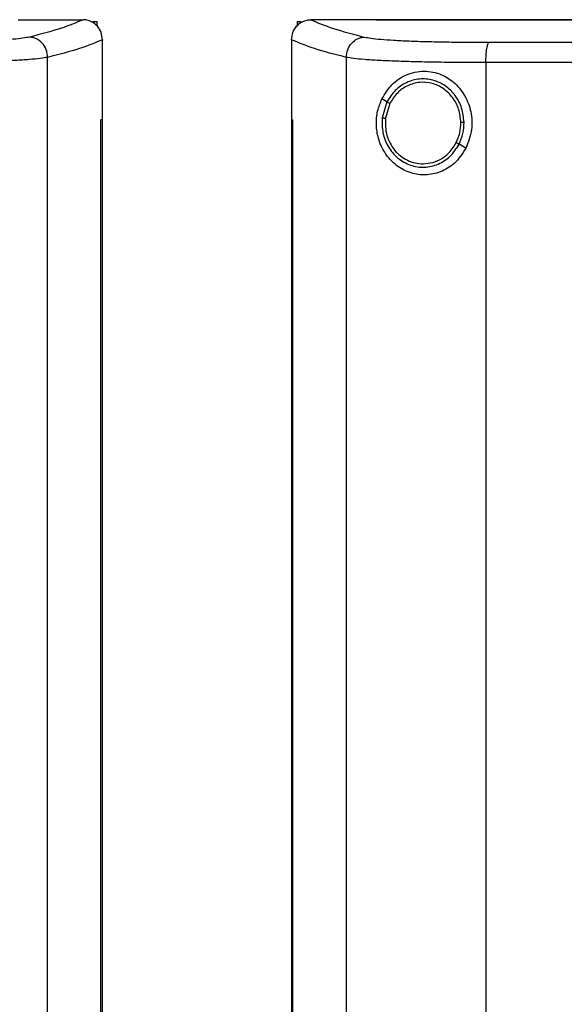
# Model space of a CAD drawing. Extents: x 0.4 to 10.6, y 0.4 to 8.1.
# Drawn here: x 7.1 to 7.3, y 4 to 4.3 of the extents above; entities that cross this region are included whole.
import ezdxf

# ---------------------------------------------------------------- set-up
doc = ezdxf.new("R2010")
doc.units = 0
doc.linetypes.add('SLD-SOLID', pattern=[0])
doc.layers.get('0').update_dxf_attribs({"linetype": 'CONTINUOUS'})

msp = doc.modelspace()

# ---------------------------------------------------------------- linework, layer by layer
at = {"color": 7, "linetype": 'SLD-SOLID'}
for p, q in [((7.13023, 4.29494), (7.13012, 4.29494)), ((7.20102, 4.29494), (7.20112, 4.29494)), ((7.22139, 4.29496), (7.22139, 4.29488)), ((7.22139, 4.29488), (7.22139, 4.29483)), ((7.13318, 4.29441), (7.1344, 4.29441)), ((7.1344, 4.29441), (7.1344, 4.29302)), ((7.19684, 4.29441), (7.19684, 4.29302)), ((7.19684, 4.29441), (7.19807, 4.29441)), ((7.13612, 4.28872), (7.13612, 4.28855)), ((7.19513, 4.28872), (7.19513, 4.28855)), ((7.13612, 4.26378), (7.13612, 4.28855)), ((7.19513, 4.28855), (7.19513, 4.26378)), ((7.11904, 3.7163), (7.11904, 4.28322)), ((7.2122, 4.28322), (7.2122, 3.7163)), ((7.25574, 4.2816), (7.25574, 3.71792)), ((7.22489, 4.26933), (7.22329, 4.27027)), ((7.22489, 4.26933), (7.22342, 4.26439)), ((7.22575, 4.26882), (7.22439, 4.26426)), ((7.13564, 3.73573), (7.13564, 4.26378)), ((7.13564, 4.26378), (7.13566, 4.26378)), ((7.13566, 3.73573), (7.13566, 4.26378)), ((7.13614, 4.26378), (7.13566, 4.26378)), ((7.13614, 3.73573), (7.13614, 4.26378)), ((7.19511, 4.26378), (7.19511, 3.73573)), ((7.19535, 4.26378), (7.19535, 3.73573)), ((7.19537, 4.26378), (7.19535, 4.26378)), ((7.19537, 4.26378), (7.19537, 3.73573)), ((7.24949, 4.25487), (7.24735, 4.25613))]:
    msp.add_line(p, q, dxfattribs=at)
for points, knots in [([(7.10986, 4.29494), (7.11365, 4.29494), (7.12041, 4.29494), (7.12716, 4.29494), (7.13012, 4.29494)], [0, 0, 0, 0, 0.560235, 1, 1, 1, 1]), ([(7.13012, 4.29494), (7.12798, 4.29403), (7.12368, 4.29219), (7.11682, 4.29043), (7.11337, 4.28954)], [0, 0, 0, 0, 0.497281, 1, 1, 1, 1]), ([(7.13612, 4.28872), (7.13603, 4.28947), (7.13586, 4.29099), (7.13468, 4.29293), (7.13309, 4.29426), (7.13151, 4.29486), (7.13058, 4.29492), (7.13023, 4.29494)], [0, 0, 0, 0, 0.2387862, 0.4779034, 0.6957872, 0.8847891, 1, 1, 1, 1]), ([(7.19513, 4.28872), (7.19522, 4.28947), (7.19539, 4.29099), (7.19656, 4.29293), (7.19816, 4.29426), (7.19974, 4.29486), (7.20067, 4.29492), (7.20102, 4.29494)], [0, 0, 0, 0, 0.238786, 0.477901, 0.695787, 0.884789, 1, 1, 1, 1]), ([(7.20112, 4.29494), (7.20326, 4.29403), (7.20757, 4.29219), (7.21443, 4.29043), (7.21788, 4.28954)], [0, 0, 0, 0, 0.497281, 1, 1, 1, 1]), ([(7.22139, 4.29494), (7.2176, 4.29494), (7.21084, 4.29494), (7.20409, 4.29494), (7.20112, 4.29494)], [0, 0, 0, 0, 0.560234, 1, 1, 1, 1]), ([(7.73978, 4.29496), (7.72071, 4.29496), (7.68249, 4.29496), (7.6246, 4.29496), (7.56633, 4.29496), (7.5078, 4.29496), (7.44954, 4.29496), (7.39171, 4.29496), (7.33449, 4.29496), (7.27765, 4.29496), (7.24012, 4.29496), (7.22139, 4.29496)], [0, 0, 0, 0, 0.111407, 0.22326, 0.335435, 0.447801, 0.560228, 0.67058, 0.78074, 0.890587, 1, 1, 1, 1]), ([(7.22143, 4.29488), (7.22142, 4.29488), (7.22141, 4.29488), (7.2214, 4.29488), (7.22139, 4.29488)], [0, 0, 0, 0, 0.559448, 1, 1, 1, 1]), ([(7.48058, 4.29489), (7.48041, 4.29489), (7.47955, 4.29489), (7.478, 4.29489), (7.47593, 4.29489), (7.47386, 4.29489), (7.47179, 4.29489), (7.46972, 4.29489), (7.46765, 4.29489), (7.46558, 4.29489), (7.46351, 4.29489), (7.46144, 4.29489), (7.45937, 4.29489), (7.4573, 4.29489), (7.45523, 4.29489), (7.45316, 4.29489), (7.45109, 4.29489), (7.44902, 4.29489), (7.44695, 4.29489), (7.44488, 4.29489), (7.44281, 4.29489), (7.44075, 4.29489), (7.43868, 4.29489), (7.43661, 4.29489), (7.43454, 4.29489), (7.43247, 4.29489), (7.4304, 4.29489), (7.42833, 4.29489), (7.42626, 4.29489), (7.4242, 4.29489), (7.42213, 4.29489), (7.42006, 4.29489), (7.41799, 4.29489), (7.41592, 4.29489), (7.41386, 4.29489), (7.41179, 4.29489), (7.40972, 4.29489), (7.40766, 4.29489), (7.40559, 4.29489), (7.40352, 4.29489), (7.40145, 4.29489), (7.39939, 4.29489), (7.39732, 4.29489), (7.39526, 4.29489), (7.39319, 4.29489), (7.39112, 4.29489), (7.38906, 4.29489), (7.38699, 4.29489), (7.38493, 4.29489), (7.38286, 4.29489), (7.3808, 4.29489), (7.37873, 4.29489), (7.37667, 4.29489), (7.37461, 4.29489), (7.37254, 4.29489), (7.37048, 4.29489), (7.36841, 4.29489), (7.36635, 4.29489), (7.36463, 4.29489), (7.36291, 4.29489), (7.36119, 4.29489), (7.35913, 4.29489), (7.35707, 4.29489), (7.35501, 4.29489), (7.35295, 4.29489), (7.35089, 4.29489), (7.34882, 4.29489), (7.34676, 4.29489), (7.3447, 4.29489), (7.34264, 4.29489), (7.34058, 4.29489), (7.33852, 4.29489), (7.33646, 4.29489), (7.33441, 4.29489), (7.33235, 4.29489), (7.33029, 4.29489), (7.32823, 4.29489), (7.32617, 4.29489), (7.32412, 4.29489), (7.32206, 4.29489), (7.32, 4.29489), (7.31795, 4.29489), (7.31589, 4.29489), (7.31384, 4.29489), (7.31178, 4.29489), (7.30973, 4.29489), (7.30767, 4.29489), (7.30562, 4.29489), (7.30356, 4.29489), (7.30185, 4.29489), (7.30014, 4.29489), (7.29843, 4.29489), (7.29638, 4.29489), (7.29433, 4.29489), (7.29228, 4.29489), (7.29022, 4.29489), (7.28817, 4.29489), (7.28612, 4.29489), (7.28407, 4.29489), (7.28203, 4.29489), (7.27998, 4.29489), (7.27793, 4.29489), (7.27588, 4.29489), (7.27383, 4.29489), (7.27179, 4.29489), (7.26974, 4.29489), (7.26769, 4.29489), (7.26565, 4.29489), (7.2636, 4.29489), (7.26156, 4.29489), (7.25951, 4.29489), (7.25747, 4.29489), (7.25543, 4.29488), (7.25338, 4.29489), (7.25134, 4.29489), (7.24964, 4.29489), (7.24794, 4.29489), (7.24624, 4.29488), (7.2442, 4.29488), (7.24216, 4.29488), (7.24012, 4.29488), (7.23808, 4.29488), (7.23604, 4.29488), (7.234, 4.29488), (7.23196, 4.29488), (7.22993, 4.29488), (7.22789, 4.29488), (7.2258, 4.29488), (7.22364, 4.29488), (7.22217, 4.29488), (7.22143, 4.29488)], [0, 0, 0, 0, 0.001985, 0.009926, 0.017868, 0.025809, 0.03375, 0.041691, 0.049632, 0.057573, 0.065514, 0.073455, 0.081396, 0.089338, 0.097279, 0.10522, 0.113161, 0.121102, 0.129043, 0.136984, 0.144925, 0.152867, 0.160808, 0.168749, 0.17669, 0.184631, 0.192572, 0.200513, 0.208454, 0.216396, 0.224337, 0.232278, 0.240219, 0.24816, 0.256101, 0.264042, 0.271983, 0.279925, 0.287866, 0.295807, 0.303748, 0.311689, 0.31963, 0.327571, 0.335512, 0.343454, 0.351395, 0.359336, 0.367277, 0.375218, 0.383159, 0.3911, 0.399041, 0.406982, 0.414924, 0.422865, 0.430806, 0.438747, 0.446688, 0.450659, 0.4586, 0.466541, 0.474482, 0.482423, 0.490364, 0.498305, 0.506247, 0.514188, 0.522129, 0.53007, 0.538011, 0.545952, 0.553893, 0.561834, 0.569776, 0.577717, 0.585658, 0.593599, 0.60154, 0.609481, 0.617422, 0.625363, 0.633304, 0.641246, 0.649187, 0.657128, 0.665069, 0.67301, 0.680951, 0.688892, 0.692863, 0.700804, 0.708745, 0.716686, 0.724627, 0.732569, 0.74051, 0.748451, 0.756392, 0.764333, 0.772274, 0.780215, 0.788156, 0.796098, 0.804039, 0.81198, 0.819921, 0.827862, 0.835803, 0.843744, 0.851685, 0.859626, 0.867568, 0.875509, 0.88345, 0.891391, 0.895362, 0.903303, 0.911244, 0.919185, 0.927126, 0.935067, 0.943008, 0.950949, 0.95889, 0.966832, 0.974773, 0.982714, 0.991357, 1, 1, 1, 1]), ([(7.48058, 4.29483), (7.48041, 4.29483), (7.47955, 4.29483), (7.478, 4.29483), (7.47593, 4.29483), (7.47386, 4.29483), (7.47179, 4.29483), (7.46972, 4.29483), (7.46765, 4.29483), (7.46558, 4.29483), (7.46351, 4.29483), (7.46144, 4.29483), (7.45937, 4.29483), (7.4573, 4.29483), (7.45523, 4.29483), (7.45316, 4.29483), (7.45109, 4.29483), (7.44902, 4.29483), (7.44695, 4.29483), (7.44488, 4.29483), (7.44281, 4.29483), (7.44075, 4.29483), (7.43868, 4.29483), (7.43661, 4.29483), (7.43454, 4.29483), (7.43247, 4.29483), (7.4304, 4.29483), (7.42833, 4.29483), (7.42626, 4.29483), (7.4242, 4.29483), (7.42213, 4.29483), (7.42006, 4.29483), (7.41799, 4.29483), (7.41592, 4.29483), (7.41386, 4.29483), (7.41179, 4.29483), (7.40972, 4.29483), (7.40766, 4.29483), (7.40559, 4.29483), (7.40352, 4.29483), (7.40145, 4.29483), (7.39939, 4.29483), (7.39732, 4.29483), (7.39526, 4.29483), (7.39319, 4.29483), (7.39112, 4.29483), (7.38906, 4.29483), (7.38699, 4.29483), (7.38493, 4.29483), (7.38286, 4.29483), (7.3808, 4.29483), (7.37873, 4.29483), (7.37667, 4.29483), (7.37461, 4.29483), (7.37254, 4.29483), (7.37048, 4.29483), (7.36841, 4.29483), (7.36635, 4.29483), (7.36463, 4.29483), (7.36291, 4.29483), (7.36119, 4.29483), (7.35913, 4.29483), (7.35707, 4.29483), (7.35501, 4.29483), (7.35295, 4.29483), (7.35089, 4.29483), (7.34882, 4.29483), (7.34676, 4.29483), (7.3447, 4.29483), (7.34264, 4.29483), (7.34058, 4.29483), (7.33852, 4.29483), (7.33646, 4.29483), (7.33441, 4.29483), (7.33235, 4.29483), (7.33029, 4.29483), (7.32823, 4.29483), (7.32617, 4.29483), (7.32412, 4.29483), (7.32206, 4.29483), (7.32, 4.29483), (7.31795, 4.29483), (7.31589, 4.29483), (7.31384, 4.29483), (7.31178, 4.29483), (7.30973, 4.29483), (7.30767, 4.29483), (7.30562, 4.29483), (7.30356, 4.29483), (7.30185, 4.29483), (7.30014, 4.29483), (7.29843, 4.29483), (7.29638, 4.29483), (7.29433, 4.29483), (7.29228, 4.29483), (7.29022, 4.29483), (7.28817, 4.29483), (7.28612, 4.29483), (7.28407, 4.29483), (7.28203, 4.29483), (7.27998, 4.29483), (7.27793, 4.29483), (7.27588, 4.29483), (7.27383, 4.29483), (7.27179, 4.29483), (7.26974, 4.29483), (7.26769, 4.29483), (7.26565, 4.29483), (7.2636, 4.29483), (7.26156, 4.29483), (7.25951, 4.29483), (7.25747, 4.29483), (7.25543, 4.29483), (7.25338, 4.29483), (7.25134, 4.29483), (7.24964, 4.29483), (7.24794, 4.29483), (7.24624, 4.29483), (7.2442, 4.29483), (7.24216, 4.29483), (7.24012, 4.29483), (7.23808, 4.29483), (7.23604, 4.29483), (7.234, 4.29483), (7.23196, 4.29483), (7.22993, 4.29483), (7.22789, 4.29483), (7.22579, 4.29483), (7.22362, 4.29483), (7.22214, 4.29483), (7.22139, 4.29483)], [0, 0, 0, 0, 0.001985, 0.009925, 0.017865, 0.025805, 0.033745, 0.041685, 0.049625, 0.057565, 0.065505, 0.073445, 0.081385, 0.089325, 0.097265, 0.105205, 0.113145, 0.121085, 0.129025, 0.136965, 0.144905, 0.152845, 0.160785, 0.168725, 0.176665, 0.184605, 0.192545, 0.200485, 0.208425, 0.216365, 0.224305, 0.232245, 0.240185, 0.248125, 0.256065, 0.264005, 0.271945, 0.279885, 0.287825, 0.295765, 0.303706, 0.311646, 0.319586, 0.327526, 0.335466, 0.343406, 0.351346, 0.359286, 0.367226, 0.375166, 0.383106, 0.391046, 0.398986, 0.406926, 0.414866, 0.422806, 0.430746, 0.438686, 0.446626, 0.450596, 0.458536, 0.466476, 0.474416, 0.482356, 0.490296, 0.498236, 0.506176, 0.514116, 0.522056, 0.529996, 0.537936, 0.545876, 0.553816, 0.561756, 0.569696, 0.577636, 0.585576, 0.593516, 0.601456, 0.609396, 0.617336, 0.625276, 0.633216, 0.641156, 0.649096, 0.657036, 0.664976, 0.672916, 0.680856, 0.688796, 0.692766, 0.700706, 0.708646, 0.716586, 0.724526, 0.732466, 0.740406, 0.748346, 0.756286, 0.764226, 0.772166, 0.780106, 0.788046, 0.795986, 0.803926, 0.811866, 0.819806, 0.827746, 0.835686, 0.843626, 0.851566, 0.859506, 0.867446, 0.875387, 0.883327, 0.891267, 0.895237, 0.903177, 0.911117, 0.919057, 0.926997, 0.934937, 0.942877, 0.950817, 0.958757, 0.966697, 0.974637, 0.982577, 0.991288, 1, 1, 1, 1]), ([(7.11337, 4.28954), (7.11275, 4.28942), (7.11149, 4.28917), (7.10834, 4.28885), (7.10433, 4.28856), (7.09945, 4.28832), (7.09389, 4.28814), (7.08777, 4.28801), (7.08126, 4.28793), (7.07675, 4.28793), (7.07449, 4.28792)], [0, 0, 0, 0, 0.110845, 0.226143, 0.346301, 0.471122, 0.59992, 0.731746, 0.865486, 1, 1, 1, 1]), ([(7.11904, 4.28322), (7.11895, 4.28403), (7.11877, 4.28564), (7.11748, 4.28772), (7.11591, 4.28892), (7.11448, 4.28945), (7.11374, 4.28951), (7.11337, 4.28954)], [0, 0, 0, 0, 0.258742, 0.512506, 0.758613, 0.879781, 1, 1, 1, 1]), ([(7.13612, 4.28872), (7.13395, 4.28779), (7.1296, 4.28592), (7.12257, 4.28412), (7.11904, 4.28322)], [0, 0, 0, 0, 0.497234, 1, 1, 1, 1]), ([(7.2122, 4.28322), (7.20867, 4.28412), (7.20165, 4.28592), (7.19729, 4.28779), (7.19513, 4.28872)], [0, 0, 0, 0, 0.502766, 1, 1, 1, 1]), ([(7.2122, 4.28322), (7.2123, 4.28403), (7.21247, 4.28564), (7.21376, 4.28772), (7.21533, 4.28892), (7.21676, 4.28945), (7.21751, 4.28951), (7.21788, 4.28954)], [0, 0, 0, 0, 0.2587427, 0.5125067, 0.7586127, 0.8797813, 1, 1, 1, 1]), ([(7.21788, 4.28954), (7.2185, 4.28942), (7.21976, 4.28917), (7.22291, 4.28885), (7.22692, 4.28856), (7.23179, 4.28832), (7.23736, 4.28814), (7.24348, 4.28801), (7.24998, 4.28793), (7.2545, 4.28793), (7.25676, 4.28792)], [0, 0, 0, 0, 0.1108451, 0.2261431, 0.3463014, 0.4711222, 0.5999202, 0.7317466, 0.8654863, 1, 1, 1, 1]), ([(7.25574, 4.2816), (7.25575, 4.28239), (7.25578, 4.28392), (7.25597, 4.28566), (7.25618, 4.28675), (7.25636, 4.28737), (7.25655, 4.28779), (7.25669, 4.28788), (7.25676, 4.28792)], [0, 0, 0, 0, 0.282978, 0.548039, 0.67061, 0.78589, 0.894943, 1, 1, 1, 1]), ([(7.25676, 4.28792), (7.27524, 4.28795), (7.31225, 4.28799), (7.36815, 4.28803), (7.4243, 4.28805), (7.46181, 4.28806), (7.48058, 4.28806)], [0, 0, 0, 0, 0.248999, 0.498855, 0.749284, 1, 1, 1, 1]), ([(7.11904, 4.28322), (7.11835, 4.28309), (7.11694, 4.28285), (7.11341, 4.28252), (7.10892, 4.28223), (7.10346, 4.282), (7.09723, 4.28181), (7.09038, 4.28168), (7.0831, 4.2816), (7.07804, 4.2816), (7.07551, 4.2816)], [0, 0, 0, 0, 0.110832, 0.226123, 0.346279, 0.471101, 0.599903, 0.731735, 0.865481, 1, 1, 1, 1]), ([(7.25574, 4.2816), (7.2532, 4.2816), (7.24815, 4.2816), (7.24087, 4.28168), (7.23402, 4.28181), (7.22778, 4.282), (7.22233, 4.28223), (7.21784, 4.28252), (7.21431, 4.28285), (7.2129, 4.28309), (7.2122, 4.28322)], [0, 0, 0, 0, 0.134519, 0.268265, 0.400096, 0.528899, 0.653721, 0.773877, 0.889168, 1, 1, 1, 1]), ([(7.48058, 4.28173), (7.46173, 4.28173), (7.42404, 4.28173), (7.36764, 4.2817), (7.31148, 4.28166), (7.2743, 4.28162), (7.25574, 4.2816)], [0, 0, 0, 0, 0.250717, 0.501146, 0.751002, 1, 1, 1, 1]), ([(7.22329, 4.27027), (7.22425, 4.27183), (7.22618, 4.275), (7.22999, 4.27751), (7.23354, 4.27868), (7.23727, 4.27908), (7.24177, 4.27819), (7.24624, 4.2753), (7.24946, 4.27122), (7.25129, 4.26622), (7.25164, 4.26044), (7.25023, 4.25678), (7.24949, 4.25487)], [0, 0, 0, 0, 0.1161504, 0.2351094, 0.299227, 0.3632863, 0.4778079, 0.5782137, 0.6751712, 0.7757883, 0.8826393, 1, 1, 1, 1]), ([(7.24891, 4.26296), (7.24876, 4.26446), (7.24845, 4.26744), (7.24632, 4.27142), (7.24319, 4.2745), (7.23926, 4.27633), (7.23498, 4.27669), (7.23085, 4.27553), (7.22722, 4.27304), (7.22567, 4.27058), (7.22489, 4.26933)], [0, 0, 0, 0, 0.130034, 0.258236, 0.383577, 0.50619, 0.627389, 0.749119, 0.873083, 1, 1, 1, 1]), ([(7.24793, 4.26294), (7.24779, 4.26433), (7.2475, 4.26708), (7.24554, 4.27076), (7.24265, 4.2736), (7.23902, 4.27529), (7.23507, 4.27562), (7.23125, 4.27455), (7.2279, 4.27225), (7.22647, 4.26997), (7.22575, 4.26882)], [0, 0, 0, 0, 0.130028, 0.258229, 0.383574, 0.506193, 0.627396, 0.749131, 0.873092, 1, 1, 1, 1]), ([(7.24949, 4.25487), (7.24837, 4.25317), (7.24629, 4.25001), (7.24161, 4.24728), (7.23687, 4.24631), (7.23213, 4.24698), (7.22764, 4.24931), (7.22417, 4.25309), (7.22211, 4.25765), (7.22142, 4.26219), (7.22178, 4.26654), (7.22279, 4.26903), (7.22329, 4.27027)], [0, 0, 0, 0, 0.117297, 0.219031, 0.316451, 0.417098, 0.528059, 0.65281, 0.752766, 0.8354, 0.918205, 1, 1, 1, 1]), ([(7.22575, 4.26882), (7.22563, 4.26889), (7.22539, 4.26903), (7.22511, 4.2692), (7.22493, 4.2693), (7.2249, 4.26932), (7.22489, 4.26933)], [0, 0, 0, 0, 0.312299, 0.602507, 0.808681, 1, 1, 1, 1]), ([(7.22342, 4.26439), (7.22338, 4.2628), (7.22332, 4.25964), (7.22512, 4.2552), (7.22811, 4.25164), (7.2321, 4.24937), (7.23658, 4.24869), (7.24099, 4.24971), (7.24488, 4.25223), (7.24652, 4.25482), (7.24735, 4.25613)], [0, 0, 0, 0, 0.130021, 0.25874, 0.384678, 0.507592, 0.628653, 0.749943, 0.873429, 1, 1, 1, 1]), ([(7.22342, 4.26439), (7.22342, 4.26439), (7.22343, 4.26439), (7.2235, 4.26438), (7.22359, 4.26437), (7.22376, 4.26434), (7.22403, 4.26431), (7.22427, 4.26428), (7.22439, 4.26426)], [0, 0, 0, 0, 0.10888, 0.220776, 0.337635, 0.46049, 0.722602, 1, 1, 1, 1]), ([(7.22439, 4.26426), (7.22438, 4.26246), (7.22438, 4.25976), (7.22575, 4.25645), (7.22719, 4.25425), (7.22905, 4.25242), (7.23122, 4.25106), (7.23361, 4.25018), (7.23529, 4.25007), (7.23612, 4.25002)], [0, 0, 0, 0, 0.257114, 0.385061, 0.511404, 0.635867, 0.758479, 0.879636, 1, 1, 1, 1]), ([(7.19511, 4.26378), (7.19513, 4.26378), (7.19517, 4.26378), (7.19525, 4.26378), (7.19531, 4.26378), (7.19535, 4.26378)], [0, 0, 0, 0, 0.2500183, 0.5000449, 1, 1, 1, 1]), ([(7.24649, 4.25664), (7.24692, 4.25764), (7.24778, 4.25965), (7.24788, 4.26184), (7.24793, 4.26294)], [0, 0, 0, 0, 0.4979677, 1, 1, 1, 1]), ([(7.24735, 4.25613), (7.24782, 4.25722), (7.24875, 4.2594), (7.24886, 4.26177), (7.24891, 4.26296)], [0, 0, 0, 0, 0.4979668, 1, 1, 1, 1]), ([(7.24891, 4.26296), (7.2489, 4.26296), (7.24888, 4.26296), (7.24874, 4.26296), (7.24853, 4.26295), (7.24826, 4.26295), (7.24804, 4.26295), (7.24793, 4.26294)], [0, 0, 0, 0, 0.1632619, 0.3354705, 0.5208293, 0.7550976, 1, 1, 1, 1]), ([(7.23612, 4.25002), (7.23718, 4.25011), (7.2393, 4.25029), (7.24224, 4.2517), (7.24478, 4.2538), (7.24591, 4.25568), (7.24649, 4.25664)], [0, 0, 0, 0, 0.244759, 0.49191, 0.743427, 1, 1, 1, 1]), ([(7.24735, 4.25613), (7.24734, 4.25613), (7.24733, 4.25614), (7.24728, 4.25617), (7.24719, 4.25622), (7.24705, 4.25631), (7.24681, 4.25645), (7.2466, 4.25657), (7.24649, 4.25664)], [0, 0, 0, 0, 0.107832, 0.218903, 0.335239, 0.457997, 0.720921, 1, 1, 1, 1])]:
    msp.add_open_spline(points, degree=3, knots=knots, dxfattribs=at)

doc.saveas('drawing.dxf')
